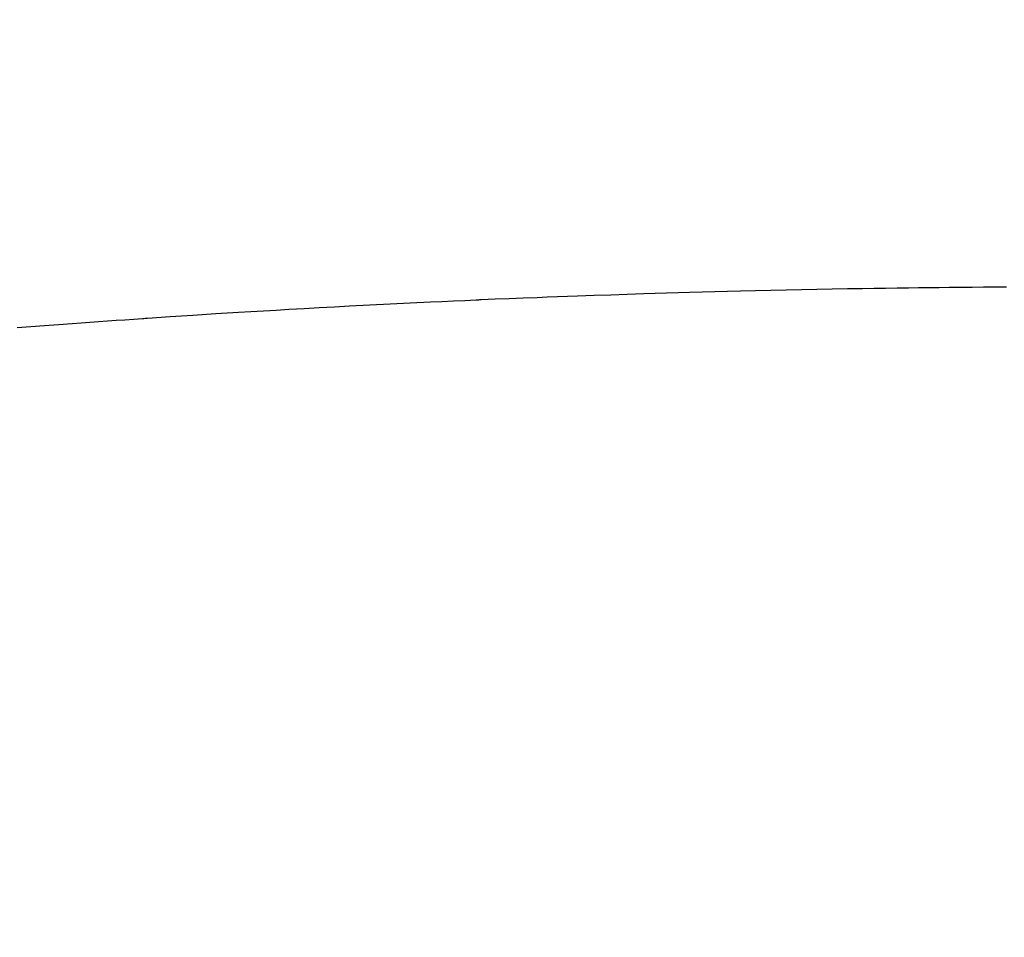
# Model space of a CAD drawing. Extents: x -6955 to 26473, y -22065 to -13195.
# Drawn here: x 16194 to 16203, y -15154 to -15147 of the extents above; entities that cross this region are included whole.
import ezdxf

# ---------------------------------------------------------------- set-up
doc = ezdxf.new("R2010")
doc.units = 0
doc.header["$LTSCALE"] = 50
doc.header["$MEASUREMENT"] = 0
doc.layers.get('0').update_dxf_attribs({"linetype": 'CONTINUOUS'})
doc.layers.get('DEFPOINTS').update_dxf_attribs({"color": 146, "linetype": 'CONTINUOUS'})
doc.layers.add('150-機器', color=8, linetype='CONTINUOUS')
doc.layers.add('160-文字', color=254, linetype='CONTINUOUS')
doc.styles.add('KH001', font='txt')
doc.dimstyles.new('KH1xx015', dxfattribs={"dimscale": 10, "dimtxt": 3.8, "dimasz": 0.8, "dimexe": 0.3, "dimexo": 1.2, "dimgap": 0.5, "dimtad": 3, "dimdec": 1, "dimdsep": 46, "dimlunit": 6, "dimtxsty": 'KH001', "dimblk": 'DOT', "dimcen": 1, "dimdle": 1, "dimclrd": 256, "dimclre": 256, "dimclrt": 256, "dimadec": 0, "dimazin": 0, "dimtfac": 1, "dimtdec": 1, "dimtix": 1, "dimtmove": 2, "dimatfit": 3, "dimldrblk": 'CLOSEDBLANK', "dimfxl": 1, "dimtolj": 1, "dimtzin": 0, "dimlwd": -1, "dimlwe": -1, "dimarcsym": 0})
doc.dimstyles.new('KH1xx030', dxfattribs={"dimscale": 30, "dimtxt": 2, "dimasz": 0.6, "dimexe": 0.3, "dimexo": 1.2, "dimgap": 0.5, "dimtad": 3, "dimdec": 1, "dimdsep": 46, "dimlunit": 6, "dimtxsty": 'KH001', "dimblk": 'DOT', "dimcen": 1, "dimdle": 1, "dimclrd": 256, "dimclre": 256, "dimclrt": 256, "dimadec": 0, "dimazin": 0, "dimtfac": 1, "dimtdec": 1, "dimtix": 1, "dimtmove": 2, "dimatfit": 3, "dimldrblk": 'CLOSEDBLANK', "dimfxl": 1, "dimtolj": 1, "dimtzin": 0, "dimlwd": -1, "dimlwe": -1, "dimarcsym": 0})

# ---------------------------------------------------------------- blocks, each defined once
blk = doc.blocks.new('F402_H')
at = {"layer": '150-機器', "color": 13, "linetype": 'Continuous'}
blk.add_lwpolyline([(-8.7322, -259.9014), (-8.6193, -259.8928), (-8.5063, -259.8843), (-8.3934, -259.8759), (-8.2804, -259.8675), (-8.2086, -259.8622), (-8.1368, -259.8569), (-8.065, -259.8516), (-7.9932, -259.8466), (-7.9211, -259.8416), (-7.849, -259.8367), (-7.777, -259.8317), (-7.7049, -259.8266), (-7.6947, -259.8259), (-7.6845, -259.8251), (-7.6743, -259.8244), (-7.664, -259.8236), (-7.4784, -259.8106), (-7.2926, -259.7984), (-7.1068, -259.7869), (-6.921, -259.7757), (-6.8178, -259.7697), (-6.7146, -259.7637), (-6.6113, -259.7577), (-6.5081, -259.7518), (-6.3839, -259.7447), (-6.2598, -259.7376), (-6.1356, -259.7307), (-6.0114, -259.7239), (-5.8459, -259.7151), (-5.6803, -259.7067), (-5.5148, -259.6986), (-5.3492, -259.691), (-5.2557, -259.6868), (-5.1622, -259.6827), (-5.0687, -259.6784), (-4.9752, -259.674), (-4.9649, -259.6735), (-4.9547, -259.673), (-4.9445, -259.6725), (-4.9343, -259.672), (-4.8201, -259.6669), (-4.7059, -259.6625), (-4.5917, -259.6583), (-4.4775, -259.6541), (-4.3945, -259.6508), (-4.3114, -259.6475), (-4.2284, -259.6443), (-4.1454, -259.6411), (-4.0102, -259.6363), (-3.8751, -259.6318), (-3.74, -259.6275), (-3.6048, -259.6231), (-3.5111, -259.6201), (-3.4173, -259.617), (-3.3236, -259.614), (-3.2298, -259.6112), (-3.1258, -259.6082), (-3.0219, -259.6054), (-2.9179, -259.6027), (-2.8139, -259.6002), (-2.689, -259.5973), (-2.5641, -259.5945), (-2.4392, -259.5918), (-2.3142, -259.5892), (-2.1891, -259.5868), (-2.0639, -259.5844), (-1.9387, -259.5823), (-1.8136, -259.5803), (-1.7198, -259.5789), (-1.6261, -259.5777), (-1.5323, -259.5765), (-1.4386, -259.5753), (-1.3553, -259.5742), (-1.272, -259.5732), (-1.1887, -259.5722), (-1.1054, -259.5713), (-1.0114, -259.5704), (-0.9174, -259.5696), (-0.8234, -259.5689), (-0.7294, -259.5683), (-0.6357, -259.5677)], dxfattribs=at)
blk = doc.blocks.new('_Dot')
at = {"color": 0, "linetype": 'ByBlock', "lineweight": -2}
blk.add_line((-0.5, 0), (-1, 0), dxfattribs=at)
at = {"color": 0, "linetype": 'ByBlock', "const_width": 0.5}
blk.add_lwpolyline([(-0.25, 0, 1), (0.25, 0, 1)], format="xyb", close=True, dxfattribs=at)
blk = doc.blocks.new('*D156')
at = {"layer": 'DEFPOINTS', "transparency": 16777216}
for p, q in [((15743.2121, -15447.3574), (15743.2121, -15181.596)), ((16793.2121, -15447.3574), (16793.2121, -15181.596)), ((15751.2121, -15184.596), (16785.2121, -15184.596))]:
    blk.add_line(p, q, dxfattribs=at)
at = {"layer": 'DEFPOINTS', "color": 0, "transparency": 16777216}
for p in [(16793.2121, -15184.596), (15743.2121, -15459.3574), (16793.2121, -15459.3574)]:
    blk.add_point(p, dxfattribs=at)
at = {"layer": 'DEFPOINTS', "transparency": 16777216, "xscale": 8, "yscale": 8, "zscale": 8, "rotation": 180}
blk.add_blockref('_Dot', (15743.2121, -15184.596), dxfattribs=at)
at = {"layer": 'DEFPOINTS', "transparency": 16777216, "xscale": 8, "yscale": 8, "zscale": 8}
blk.add_blockref('_Dot', (16793.2121, -15184.596), dxfattribs=at)
at = {"layer": 'DEFPOINTS', "transparency": 16777216, "insert": (16268.2121, -15158.1848), "char_height": 38, "attachment_point": 5, "style": 'KH001'}
blk.add_mtext('\\A1;1,050', dxfattribs=at)
blk = doc.blocks.new('_ClosedBlank')
at = {"color": 0, "linetype": 'ByBlock', "lineweight": -2}
for p, q in [((-1, 0.16667), (0, 0)), ((-1, 0.16667), (-1, -0.16667)), ((0, 0), (-1, -0.16667))]:
    blk.add_line(p, q, dxfattribs=at)
blk = doc.blocks.new('*D277')
at = {"layer": 'DEFPOINTS', "transparency": 16777216}
for p, q in [((15743.2121, -15447.3574), (15743.2121, -15181.596)), ((16793.2121, -15447.3574), (16793.2121, -15181.596)), ((15751.2121, -15184.596), (16785.2121, -15184.596))]:
    blk.add_line(p, q, dxfattribs=at)
at = {"layer": 'DEFPOINTS', "color": 0, "transparency": 16777216}
for p in [(16793.2121, -15184.596), (15743.2121, -15459.3574), (16793.2121, -15459.3574)]:
    blk.add_point(p, dxfattribs=at)
at = {"layer": 'DEFPOINTS', "transparency": 16777216, "xscale": 8, "yscale": 8, "zscale": 8, "rotation": 180}
blk.add_blockref('_Dot', (15743.2121, -15184.596), dxfattribs=at)
at = {"layer": 'DEFPOINTS', "transparency": 16777216, "xscale": 8, "yscale": 8, "zscale": 8}
blk.add_blockref('_Dot', (16793.2121, -15184.596), dxfattribs=at)
at = {"layer": 'DEFPOINTS', "transparency": 16777216, "insert": (16268.2121, -15158.1848), "char_height": 38, "attachment_point": 5, "style": 'KH001'}
blk.add_mtext('\\A1;1,050', dxfattribs=at)
blk = doc.blocks.new('*D278')
at = {"layer": 'DEFPOINTS', "transparency": 16777216}
for p, q in [((15743.2121, -15447.3574), (15743.2121, -15181.596)), ((16793.2121, -15447.3574), (16793.2121, -15181.596)), ((15751.2121, -15184.596), (16785.2121, -15184.596))]:
    blk.add_line(p, q, dxfattribs=at)
at = {"layer": 'DEFPOINTS', "color": 0, "transparency": 16777216}
for p in [(16793.2121, -15184.596), (15743.2121, -15459.3574), (16793.2121, -15459.3574)]:
    blk.add_point(p, dxfattribs=at)
at = {"layer": 'DEFPOINTS', "transparency": 16777216, "xscale": 8, "yscale": 8, "zscale": 8, "rotation": 180}
blk.add_blockref('_Dot', (15743.2121, -15184.596), dxfattribs=at)
at = {"layer": 'DEFPOINTS', "transparency": 16777216, "xscale": 8, "yscale": 8, "zscale": 8}
blk.add_blockref('_Dot', (16793.2121, -15184.596), dxfattribs=at)
at = {"layer": 'DEFPOINTS', "transparency": 16777216, "insert": (16268.2121, -15158.1848), "char_height": 38, "attachment_point": 5, "style": 'KH001'}
blk.add_mtext('\\A1;1,050', dxfattribs=at)
blk = doc.blocks.new('*D287')
at = {"layer": 'DEFPOINTS', "transparency": 16777216}
for p, q in [((16503.2121, -14977.4244), (16503.2121, -15252.0536)), ((16203.2121, -15106.3574), (16203.2121, -15252.0536)), ((16495.2121, -15249.0536), (16211.2121, -15249.0536))]:
    blk.add_line(p, q, dxfattribs=at)
at = {"layer": 'DEFPOINTS', "color": 0, "transparency": 16777216}
for p in [(16503.2121, -14965.4244), (16203.2121, -15094.3574), (16203.2121, -15249.0536)]:
    blk.add_point(p, dxfattribs=at)
at = {"layer": 'DEFPOINTS', "transparency": 16777216, "xscale": 8, "yscale": 8, "zscale": 8, "rotation": 180}
blk.add_blockref('_Dot', (16203.2121, -15249.0536), dxfattribs=at)
at = {"layer": 'DEFPOINTS', "transparency": 16777216, "xscale": 8, "yscale": 8, "zscale": 8}
blk.add_blockref('_Dot', (16503.2121, -15249.0536), dxfattribs=at)
at = {"layer": 'DEFPOINTS', "transparency": 16777216, "insert": (16353.2121, -15225.0536), "char_height": 38, "attachment_point": 5, "style": 'KH001'}
blk.add_mtext('\\A1;300', dxfattribs=at)

msp = doc.modelspace()

# ---------------------------------------------------------------- linework, layer by layer
at = {"layer": '150-機器', "color": 13}
for radius in [90.5, 80.5]:
    msp.add_circle((16203.2121, -15094.3574), radius, dxfattribs=at)

# ---------------------------------------------------------------- block references
at = {"layer": '150-機器'}
msp.add_blockref('F402_H', (16203.2048, -14889.165), dxfattribs=at)

# ---------------------------------------------------------------- dimensions: what is measured, and where the dimension line sits
at = {"layer": 'DEFPOINTS'}
dim = msp.add_linear_dim(base=(16203.2121, -15249.0536), p1=(16503.2121, -14965.4244), p2=(16203.2121, -15094.3574), angle=180, dimstyle='KH1xx015', dxfattribs=at)
dim.commit()
dim.dimension.update_dxf_attribs({"geometry": '*D287', "text_midpoint": (16353.2121, -15225.0536)})
for picture in ['*D156', '*D277', '*D278']:
    dim = msp.add_linear_dim(base=(16793.2121, -15184.596), p1=(15743.2121, -15459.3574), p2=(16793.2121, -15459.3574), dimstyle='KH1xx015', dxfattribs=at)
    dim.commit()
    dim.dimension.update_dxf_attribs({"geometry": picture, "text_midpoint": (16268.2121, -15158.1848)})

# ---------------------------------------------------------------- leaders
at = {"layer": '160-文字', "annotation_type": 0, "has_hookline": 1, "hookline_direction": 0}
for points, text_width in [([(16011.4964, -14917.6418), (17366.0121, -15388.2431), (17366.6121, -15388.2431)], 1357.92), ([(15863.2121, -14929.3574), (17391.323, -15725.5203), (17391.923, -15725.5203)], 991.74)]:
    msp.add_leader(points, dimstyle='KH1xx030', override={"dimgap": 0.5, "dimtad": 1}, dxfattribs=dict(at, text_width=text_width))

doc.saveas('drawing.dxf')
